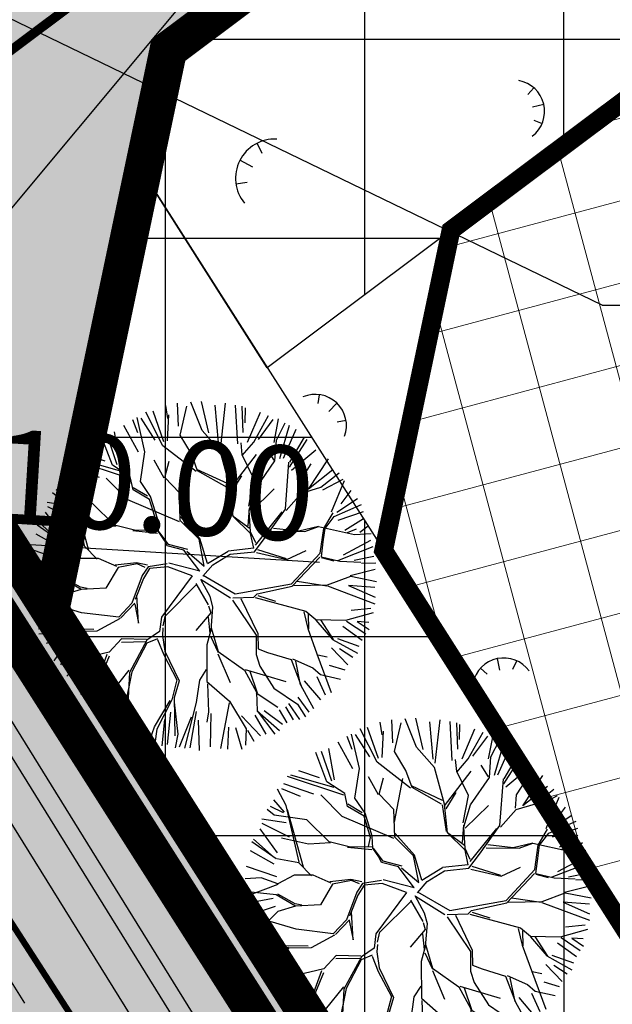
# Model space of a CAD drawing. Units: metres. Extents: x -3353224 to 1681961, y 0 to 8295391.
# Drawn here: x 546691 to 546701, y 6584852 to 6584868 of the extents above; entities that cross this region are included whole.
import ezdxf

# ---------------------------------------------------------------- set-up
doc = ezdxf.new("R2010")
doc.units = ezdxf.units.M
doc.linetypes.add('6113-lõplik (must)$0$ASFBET', pattern=[2, 1, -1])
doc.linetypes.add('CENTERX2', pattern=[4, 2.5, -0.5, 0.5, -0.5])
for name, color, linetype in [('6113-lõplik (must)$0$DTRASS', 7, 'Continuous'), ('6113-lõplik (must)$0$Gtrass', 7, 'Continuous'), ('6113-lõplik (must)$0$HALJASTUS', 7, 'Continuous'), ('6113-lõplik (must)$0$KTRASS', 7, 'Continuous'), ('6113-lõplik (must)$0$PIIR', 7, 'Continuous'), ('6113-lõplik (must)$0$POLLU_DREEN', 7, 'Continuous'), ('6113-lõplik (must)$0$teed', 7, 'Continuous'), ('6113-lõplik (must)$0$VTRASS', 7, 'Continuous'), ('K- pumpla', 164, 'Continuous'), ('k-as-ehk_joon', 7, 'CENTERX2'), ('k-as-kr-mod-kr', 1, 'Continuous'), ('K-haljas', 71, 'Continuous'), ('K-kinnistu', 36, 'Continuous'), ('K-kinnistu-abi', 36, 'Continuous'), ('K-puud', 94, 'Continuous'), ('k-tänavakaitse', 133, 'Continuous'), ('Liiklus_var.1$0$K-asf-SÕIDUTEE', 254, 'Continuous'), ('Liiklus_var.1$0$K-DIM', 7, 'Continuous'), ('Liiklus_var.1$0$K-muru', 71, 'Continuous'), ('Liiklus_var.1$0$K-P', 251, 'Continuous'), ('Liiklus_var.1$0$K-tee-äärek', 251, 'Continuous'), ('VK$0$k-vktekst', 164, 'Continuous')]:
    doc.layers.add(name, color=color, linetype=linetype)
doc.layers.add('K-eh k ala', color=163, linetype='Continuous', lineweight=9)
doc.styles.add('6113-lõplik (must)$0$ROMANC', font='ROMANC.shx', dxfattribs={"height": 0.8})
doc.styles.add('Liiklus_var.1$0$SWISL', font='swissl.ttf')
doc.linetypes.add('6113-lõplik (must)$0$DRENAAZ', pattern='A,2.5,-1.5,["D",6113-lõplik (must)$0$ROMANC,S=1.6,R=0,X=-0.8,Y=-0.8],-1.5,7.5', length=13)
doc.linetypes.add('6113-lõplik (must)$0$GAASITRASSHORE', pattern='A,2.5,-1.5,["G",6113-lõplik (must)$0$ROMANC,S=1.6,R=0,X=-0.8,Y=-0.8],-1.5,10,-3,10,-3,7.5', length=39)
doc.linetypes.add('6113-lõplik (must)$0$KANALHORE', pattern='A,2.5,-1.5,["K",6113-lõplik (must)$0$ROMANC,S=1.6,R=0,X=-0.8,Y=-0.8],-1.5,10,-3,10,-3,7.5', length=39)
doc.linetypes.add('6113-lõplik (must)$0$VEETRASSHORE', pattern='A,2.5,-1.5,["V",6113-lõplik (must)$0$ROMANC,S=1.6,R=0,X=-0.8,Y=-0.8],-1.5,10,-3,10,-3,7.5', length=39)
doc.dimstyles.new('Liiklus_var.1$0$1-500', dxfattribs={"dimscale": 0, "dimtxt": 1.5, "dimasz": 1.25, "dimexe": 0.5, "dimexo": 0, "dimgap": 0.3, "dimtad": 1, "dimtoh": 1, "dimrnd": 0.05, "dimzin": 0, "dimdsep": 46, "dimtxsty": 'Liiklus_var.1$0$SWISL', "dimblk1": 'Liiklus_var.1$0$_OBLIQUE', "dimblk2": 'Liiklus_var.1$0$_OBLIQUE', "dimsah": 1, "dimcen": 0.09, "dimclrd": 256, "dimclre": 256, "dimclrt": 256, "dimadec": 0, "dimazin": 0, "dimtfac": 1, "dimtix": 1, "dimtmove": 0, "dimatfit": 3, "dimldrblk": 'Liiklus_var.1$0$_OBLIQUE', "dimfxl": 1, "dimtolj": 1, "dimtzin": 0, "dimarcsym": 0})
pattern_1 = [(90, (0, 0), (-3.175, 6.661338147750939e-16), []), (180, (0, 0), (-6.661338147750939e-16, -3.175), [])]

# ---------------------------------------------------------------- blocks, each defined once
blk = doc.blocks.new('A$C1D3A1DCB')
for p, q in [((3.816751822759556, 9.231162262086002), (3.761009580043492, 9.590507853292763)), ((4.11037851352387, 9.012986755438988), (4.085405234591462, 9.652319166353323)), ((4.770206764412364, 8.89012836181928), (4.454994887386874, 9.68431039494277)), ((4.953390433330355, 8.8271263551282), (4.75118896626725, 9.699964790539127)), ((5.226974225707636, 8.561507661934343), (5.136043255176446, 9.59626370753557)), ((5.413597795328542, 9.650667120868832), (5.280380083445266, 8.452010113830113)), ((5.762401656580892, 8.52034994931438), (5.699807499458643, 9.602339616022164)), ((3.674996749731349, 8.471552842807796), (3.205387524220782, 9.4037568774624)), ((3.708927565090676, 8.579374543614676), (3.406594571684764, 9.435204058148429)), ((3.810984475011082, 8.60602237106491), (3.846400494507179, 9.33395219808574)), ((4.156881654000586, 8.76783321860745), (4.343904889097075, 9.566232060989819)), ((5.914332307690643, 8.840462550328368), (5.887291771227638, 9.573193343541163)), ((5.966936721079378, 9.524801988076206), (5.955515697162127, 9.10902699228393)), ((6.035590459052059, 8.570997397898225), (6.393377314176746, 9.400790152244554)), ((2.834732961053874, 9.202787655647057), (2.973350249180157, 8.837071551639326)), ((3.182199065813734, 8.300503350658005), (2.964445072091053, 9.25561668955055)), ((3.467662702033181, 8.622626226254226), (3.07295622027641, 9.240967777778849)), ((6.206310291875639, 8.56802677627826), (6.618402366640112, 9.30806337973587)), ((6.335416909999594, 8.646773752268757), (6.746307663672269, 9.203189938017545)), ((6.771280942604676, 8.56385752710321), (6.895560972667454, 9.216422922003574)), ((6.83698903018967, 8.624812118599607), (7.079888612036143, 9.106432118683301)), ((6.931706277406533, 8.111760428989896), (7.201068704458407, 9.044703360033168)), ((2.409885224863842, 7.942994063477556), (2.130413957838186, 8.774830894223555)), ((2.48734382093312, 7.986451747645617), (2.331808047383447, 8.855703042989433)), ((2.999892127714475, 8.290465019505348), (2.592520649000107, 9.033309716600115)), ((4.47170170822028, 8.24244216001091), (4.156881654000586, 8.76783321860745)), ((5.270250713966334, 8.330110120009522), (4.770206764412364, 8.89012836181928)), ((7.031649007646251, 8.126313270410435), (7.3877366978287, 8.934001309460996)), ((2.277909839830272, 7.931623729957153), (1.966113898909612, 8.747835525591483)), ((5.886945382868475, 8.21698453221262), (5.851253813669359, 8.554258126937043)), ((5.885376479311731, 8.196574408635627), (6.206310291875639, 8.56802677627826)), ((6.792521829967086, 8.046331020946411), (6.83698903018967, 8.624812118599607)), ((7.194271070112109, 7.869974192047266), (7.690401123191918, 8.644367264409539)), ((7.205387870167783, 8.01459446646055), (7.61384882788127, 8.710570578282898)), ((2.074152718605205, 8.042919209566776), (1.500931271371769, 8.235217627847646)), ((3.057172282289002, 7.475600496747461), (3.182199065813734, 8.300503350658005)), ((4.600813286557127, 7.753064718984604), (3.674996749731349, 8.471552842807796)), ((4.643311457457685, 7.771536344807316), (4.47170170822028, 8.24244216001091)), ((5.546665778336887, 7.3082795577144), (5.270250713966334, 8.330110120009522)), ((5.543055828665274, 7.263982662845137), (6.28413221604103, 8.228722357503159)), ((6.211109313204702, 7.545952466410654), (5.886945382868475, 8.21698453221262)), ((6.772985577884924, 8.06554502194291), (6.568681638239127, 8.394041249455427)), ((7.250635930338149, 7.793244209307204), (7.93112836048897, 8.353642333522089)), ((2.75088958921242, 7.561943967560239), (1.183713671539181, 8.07853323553934)), ((2.474623383817971, 7.771579824246203), (1.271019900120791, 8.114091239130119)), ((3.710921057923542, 7.571477997053421), (3.436477878201913, 8.072026917027188)), ((3.732908450929813, 7.590318573998275), (3.850853105265401, 8.040174353021484)), ((4.152429109883201, 6.808095235345775), (4.391802636240755, 8.020330575766081)), ((6.273046097191923, 7.291473335620083), (6.792521829967086, 8.046331020946411)), ((7.083892910756163, 6.711112188586981), (7.184215252721856, 8.016221982075194)), ((7.547442752205029, 7.569617486180789), (7.805278697809058, 7.96848152404533)), ((7.726388134155513, 7.265025852045198), (8.28009399178518, 8.104464450264004)), ((1.143223125424811, 7.268870587891683), (0.9063868290552364, 7.724259571936159)), ((1.544801558483414, 7.520314864091233), (1.019944969717358, 7.731130857599794)), ((1.918310683404002, 7.590427313055386), (1.080394518654543, 7.874719689385529)), ((2.774538174220538, 7.602395263592143), (2.277909839830272, 7.931623729957153)), ((5.491766174493819, 7.414055685096287), (4.626030775123695, 7.81392613861675)), ((5.463410878815353, 7.312374018333344), (4.643311457457685, 7.771536344807316)), ((8.404992603259075, 7.800863181484431), (7.726388134155513, 7.265025852045198)), ((8.071347150659903, 7.320003735808314), (8.581352584830029, 7.720772781486914)), ((1.094040031296572, 7.088022509724624), (0.8015592307383486, 7.429211555737368)), ((2.704745366942689, 6.961646215163739), (2.105169908265339, 7.570518276181758)), ((2.850698906385901, 7.241480125753185), (2.774538174220538, 7.602395263592143)), ((3.337983364671231, 7.057892666592693), (3.057172282289002, 7.475600496747461)), ((4.13863264523377, 7.163008811505904), (3.732908450929813, 7.590318573998275)), ((5.863989641229296, 7.63543503048777), (5.578725992504474, 7.177910153490359)), ((6.069354240176494, 6.786343047132505), (6.211109313204702, 7.545952466410654)), ((7.51870175693864, 7.195721166957981), (7.547442752205029, 7.569617486180789)), ((8.678576395638174, 7.535244488313822), (8.114450217071067, 7.235195950238904)), ((8.369720743145194, 6.630012860116949), (8.731207408403748, 7.499911806973273)), ((0.8098076296539602, 7.002238980298614), (0.6131863741111374, 7.163483481519563)), ((1.067591178925113, 7.065349683417821), (0.7129616644854195, 7.24084518232587)), ((1.50211027632713, 5.697856002585297), (1.143223125424811, 7.268870587891683)), ((1.176123298092875, 7.162480281209014), (1.616316590848669, 5.564685059524663)), ((3.30999588493512, 6.976713449655904), (2.850698906385901, 7.241480125753185)), ((3.255108319260785, 7.064263179393663), (2.855497905501352, 7.30391109199428)), ((4.162627663028047, 6.390658366649006), (4.13863264523377, 7.163008811505904)), ((5.482168176262917, 7.289193752614153), (5.592176046581244, 6.551293042110331)), ((5.630609642775426, 6.507037677370477), (5.546665778336887, 7.3082795577144)), ((6.080645646842981, 6.681785709468897), (6.273046097191923, 7.291473335620083)), ((6.119737184159021, 6.63620279306474), (6.772229455965771, 7.274390661286361)), ((7.101811830624456, 6.667156787774275), (7.536891818273716, 7.15529308993689)), ((7.536891818273716, 7.15529308993689), (8.071347150659903, 7.320003735808314)), ((8.899262483272423, 7.224280142506302), (8.626091078499599, 6.852454393208177)), ((1.145255968797414, 6.790085146351487), (0.4662391120858729, 6.891692259357797)), ((1.716634130063994, 6.869732373246052), (0.8098076296539602, 7.002238980298614)), ((2.337829165803328, 6.259198439323541), (1.716634130063994, 6.869732373246052)), ((4.137777990407471, 6.350299396889454), (2.704745366942689, 6.961646215163739)), ((3.493627213003833, 6.379283829065628), (3.30999588493512, 6.976713449655904)), ((3.538803086642361, 6.41687265670538), (3.337983364671231, 7.057892666592693)), ((9.086296733402378, 6.993614059664992), (8.517929065266458, 6.618620250814502)), ((0.9078174811575082, 5.951041346508418), (0.4210994453383137, 6.62586756465862)), ((1.235774551722443, 6.392773543218993), (0.4815489942754994, 6.769456396444355)), ((6.048335218028456, 6.245706118858095), (6.084973730510455, 6.722342534259269)), ((6.119242067616142, 6.075630606769664), (6.080645646842981, 6.681785709468897)), ((6.257980091132367, 5.710149357819489), (6.99622381538984, 6.632695228047055)), ((6.522618156549015, 5.920437720457983), (7.083892910756163, 6.711112188586981)), ((8.1496206275325, 6.167929287006075), (8.410710270714048, 6.609121210068679)), ((8.444921261660966, 6.500046465832554), (9.202215638033636, 6.839228691562937)), ((9.246735143427827, 6.634275322694862), (8.541475628147737, 6.394487388159973)), ((0.2367644631859775, 6.337374368707231), (0.7253637029003812, 5.90369409341389)), ((1.770185531149423, 6.198971268879802), (1.010627351613493, 6.361218970412153)), ((3.433686526097972, 6.133899652851596), (3.493627213003833, 6.379283829065628)), ((3.554168454837054, 6.082369204123154), (3.538803086642361, 6.41687265670538)), ((4.685695978969079, 5.870997908273239), (4.162627663028047, 6.390658366649006)), ((4.707683371975349, 5.889838485218093), (4.17056446925892, 6.493909580067339)), ((6.115988370038508, 6.033302721571602), (5.630609642775426, 6.507037677370477)), ((6.104423871315248, 6.158064062847984), (5.631076305977331, 6.507241375396461)), ((8.188437092851814, 6.164945508379105), (8.444921261660966, 6.500046465832554)), ((9.25373625724194, 6.436089792774681), (8.739488785504818, 6.109971805596899)), ((0.8627584980407619, 5.789271401025815), (0.1895595816130253, 6.257672372130287)), ((2.377097241145407, 6.235649222482209), (1.770185531149423, 6.198971268879802)), ((2.930436166894424, 6.109784089666277), (2.337829165803328, 6.259198439323541)), ((2.847561121484091, 6.116154602467248), (3.530612158272106, 6.043118503578057)), ((3.557398550395646, 6.124390046787198), (2.930436166894424, 6.109784089666277)), ((3.724003318267819, 5.839853159692154), (3.554168454837054, 6.082369204123154)), ((3.839778536346216, 5.727092340208571), (3.574586944286466, 6.080799657491013)), ((6.206405168439574, 5.623712388651995), (6.115988370038508, 6.033302721571602)), ((6.262860637499557, 5.773641185628264), (6.119242067616142, 6.075630606769664)), ((6.70256968271201, 6.091109683986133), (7.621401548834683, 6.084347087739218)), ((7.455549378839919, 6.097095960053991), (6.751422312758905, 6.172510423153085)), ((8.00466600298887, 6.221649781506642), (7.455549378839919, 6.097095960053991)), ((7.621401548834683, 6.084347087739218), (8.00466600298887, 6.221649781506642)), ((8.00466600298887, 6.221649781506642), (9.009834840335884, 5.998908757590812)), ((8.05467394847517, 5.486883507598463), (8.1496206275325, 6.167929287006075)), ((8.138794621604575, 5.796204028539364), (8.188437092851814, 6.164945508379105)), ((8.808419902610922, 6.056969293729821), (9.064923724082746, 6.16143794336142)), ((9.009834840335884, 5.998908757590812), (9.473455431377715, 6.027137747058077)), ((9.386186712896574, 6.230731703144897), (9.152679887834552, 6.053504343698989)), ((0.8122361988019975, 5.639682202325218), (0.153798117513702, 6.009001978499441)), ((1.500541372770272, 5.677445879008303), (0.8831769874901738, 5.787701854393617)), ((3.7957114618888, 5.688210590808808), (3.724003318267819, 5.839853159692154)), ((4.828209124462433, 5.125537409040817), (4.685695978969079, 5.870997908273239)), ((4.916256345783609, 5.197462659546716), (4.707683371975349, 5.889838485218093)), ((6.222436976055064, 5.524828713845977), (6.522618156549015, 5.920437720457983)), ((8.08915608088887, 5.381336087154011), (8.138794621604575, 5.796204028539364)), ((9.454411697529395, 5.832663192154087), (8.687003468367948, 5.427181710514503)), ((0.8817810163939157, 5.290924077756074), (0.04650973688478643, 5.577483736695626)), ((1.848608010230691, 5.317368048948993), (1.500541372770272, 5.677445879008303)), ((4.266175342229189, 5.568715970817095), (3.7957114618888, 5.688210590808808)), ((4.371130069090782, 5.582386630471035), (3.839778536346216, 5.727092340208571)), ((4.707119118848709, 4.985358222960372), (4.266175342229189, 5.568715970817095)), ((4.347481484080959, 5.541935334415939), (4.828209124462433, 5.125537409040817)), ((4.916256345783609, 5.197462659546716), (5.489666613838835, 5.543023768069645)), ((6.206405168439574, 5.623712388651995), (5.489666613838835, 5.543023768069645)), ((5.549538344808298, 5.45236787127925), (6.222436976055064, 5.524828713845977)), ((6.280799210030636, 5.499053476993709), (7.121742726182447, 5.310225267979263)), ((6.308479222631604, 5.582081731775247), (7.102196957526189, 5.333016726204505)), ((7.121742726182447, 5.310225267979263), (7.662705453725607, 5.55959168427006)), ((7.257792918247105, 4.632712012023603), (8.05467394847517, 5.486883507598463)), ((8.539486809614004, 5.282852673630146), (9.527502985100568, 5.668166560590578)), ((0.4462138347316795, 5.258507366523816), (0.005420031502467282, 5.229590837192063)), ((0.9134476195135903, 5.096991903868059), (0.4462138347316795, 5.258507366523816)), ((1.369006236035148, 5.333703781795577), (0.9134476195135903, 5.096991903868059)), ((1.891013892686374, 5.334639079261706), (1.369006236035148, 5.333703781795577)), ((2.39557903330558, 5.10866182629178), (1.891013892686374, 5.334639079261706)), ((2.944833186456094, 5.212571712304054), (2.356678773909607, 5.152713493005706)), ((3.252684783089421, 5.146638365068327), (2.944833186456094, 5.212571712304054)), ((4.707119118848709, 4.985358222960372), (3.841947994817019, 5.205203662606721)), ((5.068839772027104, 5.155791022969652), (5.549538344808298, 5.45236787127925)), ((7.274084989325729, 4.567592668600184), (8.044628557159285, 5.375531270623867)), ((8.080377488625345, 5.360490195035027), (8.431996873596631, 5.269826309115842)), ((8.08915608088887, 5.381336087154011), (8.597849043591395, 5.257077436801069)), ((8.597849043591395, 5.257077436801069), (9.18172287214702, 5.233484699985581)), ((9.541154358367976, 5.386229999423051), (8.994399161206161, 5.280022943319693)), ((9.594588912336008, 5.201748145500687), (9.199912933480277, 5.193056622941299)), ((0.9118787159549129, 5.076581780267816), (0.009250681975117914, 4.729312878677206)), ((2.434847108647659, 5.085112609450448), (2.097947395190431, 4.505957219483435)), ((2.964791571516344, 5.189299120312569), (2.434847108647659, 5.085112609450448)), ((3.186630315625735, 5.088916038723767), (2.964791571516344, 5.189299120312569)), ((3.271166553037915, 5.10415624500979), (3.106638955201333, 4.865603858968882)), ((3.308773436378146, 5.058996309081408), (3.141108031427962, 4.779623675886455)), ((3.798341024748765, 5.188024958566302), (3.271166553037915, 5.10415624500979)), ((3.812391611524163, 5.103614322092824), (3.308773436378146, 5.058996309081408)), ((4.494087941585008, 4.848492774367799), (3.812391611524163, 5.103614322092824)), ((4.792809834559989, 4.843481523718253), (5.068839772027104, 5.155791022969652)), ((8.883439681905884, 4.862566959729463), (9.581845263492482, 5.035963928499939)), ((0.8691264229283888, 4.787607214758452), (-9.056849421540392e-07, 4.876154481391779)), ((0.7858377997517891, 4.6855923039613), (0.04146443515253395, 4.547634688665653)), ((1.40816063978582, 4.475649778705247), (0.8691264229283888, 4.787607214758452)), ((1.392541149451858, 4.539650291578482), (0.9116245938290604, 4.806078840581165)), ((3.106638955201333, 4.865603858968882), (2.817891088801844, 4.095555199596674)), ((3.141108031427962, 4.779623675886455), (2.908795228888039, 4.193636495724036)), ((4.494087941585008, 4.848492774367799), (3.640092873976641, 3.700875957567234)), ((4.722439971168001, 4.764538942672004), (4.980557670340204, 4.284374165536349)), ((4.742566962565888, 4.752471280214763), (5.559413422977741, 4.241684141535359)), ((4.796410050181521, 4.867228521721358), (5.692410309346656, 4.355646632252501)), ((7.408708724484427, 4.702719101927983), (8.2333601695575, 4.579010236336956)), ((8.256159635791278, 4.598546663309719), (8.899456680979938, 4.840046754130583)), ((8.899456680979938, 4.840046754130583), (9.619875818141395, 4.69951294763132)), ((0.8427176203960016, 4.461337324938199), (0.06434355923283874, 4.202463704186869)), ((1.40816063978582, 4.475649778705247), (0.9169318594134666, 4.325010410133359)), ((1.577048537720202, 4.503729000257351), (1.392541149451858, 4.539650291578482)), ((2.097947395190431, 4.505957219483435), (1.40816063978582, 4.475649778705247)), ((4.607706620566546, 4.605790408636096), (3.749264084955598, 3.745211504997542)), ((4.596868433785858, 4.637424688887847), (4.940677530954758, 4.042888224863191)), ((5.692410309346656, 4.355646632252501), (7.257792918247105, 4.632712012023603)), ((6.299083604137877, 4.351590322433083), (7.274084989325729, 4.567592668600184)), ((7.318057073007253, 4.58550157998161), (8.256159635791278, 4.598546663309719)), ((8.254532787003427, 4.577382720722312), (9.57215492034129, 4.078703964779947)), ((8.841971113829572, 4.582680006816759), (9.577867791197036, 4.256817914786495)), ((9.573885675297674, 4.526418546446394), (8.841971113829572, 4.582680006816759)), ((0.3806194938707677, 4.1379828094299), (0.05837089988926891, 4.016623257919264)), ((0.9169318594134666, 4.325010410133359), (0.1921891888983964, 3.588476187647188)), ((1.421242877916598, 3.828530217452681), (0.3806194938707677, 4.1379828094299)), ((3.00475251242915, 3.540146421670443), (2.959137917574594, 4.314158739455024)), ((4.980557670340204, 4.284374165536349), (5.061517401621131, 3.985889993938486)), ((5.618050728950038, 4.173309766905902), (6.271493993781064, 3.207653451704005)), ((5.622931275315409, 4.236801594691485), (6.206530031876241, 4.255807995676378)), ((5.848772528075415, 4.219441428135042), (6.317092926250325, 3.246726305672837)), ((6.206530031876241, 4.255807995676378), (6.299083604137877, 4.351590322433083)), ((6.248875266768096, 4.252552964447148), (7.657149051594615, 3.871091730450303)), ((6.31700252400617, 4.30763492162032), (6.805069082724458, 4.145931972873313)), ((0.3889370953078242, 3.957629868854212), (0.05888586989249234, 3.810059098602437)), ((2.817891088801844, 4.095555199596674), (2.454551393793849, 3.706831801640419)), ((2.900766134212176, 4.089184686795704), (2.514237958585227, 3.68171303816689)), ((2.899197230655318, 4.068774563218653), (3.00475251242915, 3.540146421670443)), ((4.949535100859521, 4.021166307353894), (5.007944617375983, 3.823346907543396)), ((5.061517401621131, 3.985889993938486), (5.012143083792694, 3.343571398877884)), ((7.595533120041409, 3.854539082104452), (7.705235423633667, 3.388392959553755)), ((7.657149051594615, 3.871091730450303), (7.934039579843557, 3.640465662248857)), ((8.766554127394784, 3.619049185872996), (9.532002400361648, 3.833418816766084)), ((9.45526952837838, 3.947535535896066), (8.912290253312676, 3.890450069367148)), ((2.454551393793849, 3.706831801640419), (1.421242877916598, 3.828530217452681)), ((2.492250565578956, 3.662872461222037), (1.839816571385199, 3.316902144782318)), ((3.640092873976641, 3.700875957567234), (3.588552412476474, 3.307443211371663)), ((3.6859865311053, 3.466717365937086), (3.75083650757324, 3.756230207302849)), ((5.007944617375983, 3.823346907543396), (4.594630049627312, 3.33460371572869)), ((4.935982351627331, 3.704486536716843), (4.985356691669267, 3.262299855668743)), ((7.714430650243912, 3.785080737001863), (7.724781192291744, 3.365601501351648)), ((7.93268387252067, 3.622829043429874), (8.392009435970635, 3.087229775436811)), ((7.934039579843557, 3.640465662248857), (8.766554127394784, 3.619049185872996)), ((8.05754651494658, 3.630971821163314), (8.413182053416563, 3.085602259822167)), ((8.78609989605286, 3.596257727670945), (9.31978503988978, 3.242995325048582)), ((9.083854558309781, 3.583261660496362), (9.410147259328937, 3.360532540482666)), ((9.400690056389408, 3.55890686724922), (9.083854558309781, 3.583261660496362)), ((0.2183536429499782, 3.378742341297141), (1.075091576787827, 3.396216430201093)), ((1.214423091431058, 3.322706311262607), (0.2276052306099245, 3.231900738582567)), ((1.2128541878742, 3.302296187685556), (0.6502636966770297, 2.490497647084112)), ((1.760079333090289, 3.364092904760582), (1.114359652129906, 3.372667213359762)), ((1.839816571385199, 3.316902144782318), (1.2128541878742, 3.302296187685556)), ((3.588552412476474, 3.307443211371663), (3.23624132116538, 3.064864349785239)), ((3.68137712620296, 3.406752861896734), (3.665379779781915, 3.198640759697867)), ((5.012143083792694, 3.343571398877884), (4.897428525015698, 2.935736462518776)), ((5.016942082908145, 3.406002365118979), (5.216192901310819, 2.744572231655525)), ((7.705235423633667, 3.388392959553755), (7.963165702011679, 2.680221919901953)), ((9.216511207769372, 3.059181349655432), (8.682576748046927, 3.441165998804593)), ((0.9380100388133314, 3.129774976597503), (0.4343334091834095, 2.973315270308319)), ((0.9361220777643666, 3.105214181798658), (0.6177936085456395, 2.788742038515693)), ((1.278838300138887, 3.128281806503537), (0.8309278519874397, 2.379534513559349)), ((2.532119195833275, 3.097024443178611), (2.190766893831437, 2.72714162216721)), ((2.52565900471609, 3.012982757850523), (3.194659454727002, 3.024357295411562)), ((3.219876943291752, 3.08521871502046), (2.532119195833275, 3.097024443178611)), ((3.23624132116538, 3.064864349785239), (2.751793934263674, 2.165387429982502)), ((3.534009742200851, 3.105842211568188), (3.23000506747519, 2.983735903157481)), ((3.532382893411182, 3.084678268957532), (3.70505683588317, 2.652721413618053)), ((3.665379779781915, 3.198640759697867), (3.734363697272101, 2.756913610987112)), ((4.999407278446483, 3.177889219218514), (5.214531709309085, 2.722961512568475)), ((6.271493993781064, 3.207653451704005), (6.272354584562891, 2.664717884251161)), ((6.317092926250325, 3.246726305672837), (6.327443468299975, 2.827247070045871)), ((8.392009435970635, 3.087229775436811), (9.089919901014468, 2.70005455791221)), ((8.533718428961606, 3.111666873087302), (9.129612806458795, 2.892919691539703)), ((3.23000506747519, 2.983735903157481), (2.816938635389192, 2.181668825726035)), ((3.734363697272101, 2.756913610987112), (4.13236805382644, 1.931530249025968)), ((4.897428525015698, 2.935736462518776), (4.902227546344761, 1.91366215265117)), ((5.216192901310819, 2.744572231655525), (5.94861827815248, 2.229349451717326)), ((6.327443468299975, 2.827247070045871), (6.589393702261532, 2.725503425632439)), ((8.365585509485527, 2.852825941229071), (8.82074154017971, 2.378073221490126)), ((8.5866335314048, 2.835834225009876), (8.957892761002995, 2.587413249586007)), ((1.362373166949737, 2.607977432600194), (0.9456123363287361, 2.296601083712517)), ((1.447775170125965, 2.554793544843278), (1.013949824469591, 2.066419304128374)), ((1.57152529450218, 2.468370539279647), (1.166866552051033, 1.960887146258983)), ((2.190766893831437, 2.72714162216721), (1.447775170125965, 2.554793544843278)), ((2.124712426367751, 2.669419295822593), (1.832734464409668, 1.857349793786341)), ((2.182737799157394, 2.62268981326207), (1.850015146743658, 1.814959999976963)), ((3.70505683588317, 2.652721413618053), (4.070477050278441, 1.957576738480498)), ((5.211393902195482, 2.68214126541443), (5.546378323748399, 1.884677720474997)), ((6.272354584562891, 2.664717884251161), (6.372001070766601, 2.344819551751584)), ((6.589393702261532, 2.725503425632439), (7.24141444071995, 2.526360338191523)), ((7.24141444071995, 2.526360338191523), (7.51916162921907, 1.798925164082846)), ((7.285386524399541, 2.5442692495497), (7.851907299211121, 2.294927791716361)), ((7.365467589282616, 2.477794683074023), (7.499615860561107, 1.821716622284896)), ((7.963165702011679, 2.680221919901953), (8.359834003905917, 1.606569631299976)), ((7.982711470669642, 2.657430461699846), (8.247915402208832, 2.598014702484534)), ((2.737023690391311, 2.226229414464001), (2.229574886997966, 1.597384083857833)), ((4.886862178140291, 2.248165605257498), (4.697209380183835, 1.949952395117634)), ((5.94861827815248, 2.229349451717326), (6.277488919147572, 1.619547756647307)), ((5.970605671158751, 2.248190028662179), (7.092535197048392, 1.911956800331041)), ((6.092380975966989, 2.197767849170532), (6.296338505040126, 1.597568086438116)), ((6.372001070766601, 2.344819551751584), (6.764830156296284, 1.729175807603951)), ((7.851907299211121, 2.294927791716361), (8.065004903125896, 2.111783408135977)), ((8.303642989409127, 2.368410172913229), (8.735731099918098, 2.236372358173242)), ((1.833970116697628, 2.057843156865601), (1.323309770951823, 1.778390679782376)), ((2.816938635389192, 2.181668825726035), (2.611814188859512, 1.175564674752252)), ((2.751793934263674, 2.165387429982502), (2.691624112277509, 1.105562784508152)), ((4.070477050278441, 1.957576738480498), (3.925302381186725, 1.408125908885609)), ((4.13236805382644, 1.931530249025968), (3.989900868854306, 1.463479118684347)), ((4.697209380183835, 1.949952395117634), (4.607365899399042, 1.331275343147524)), ((7.610485562310714, 1.932515194244388), (8.05922078566482, 1.40637360227521)), ((7.963020921898305, 2.05118112177189), (8.193353008575173, 1.544298528654508)), ((8.065004903125896, 2.111783408135977), (8.619571870294408, 1.983998473974736)), ((1.850015146743658, 1.814959999976963), (1.391686539050852, 1.557930324721497)), ((4.902227546344761, 1.91366215265117), (5.528221581212961, 1.365559184992037)), ((4.917847036678722, 1.849661639777935), (4.942950853640696, 1.076018273138743)), ((6.764830156296284, 1.729175807603951), (7.419314751131765, 1.285019864688309)), ((7.507053363624777, 1.825230741303756), (7.868018631069049, 1.165372508577036)), ((2.229574886997966, 1.597384083857833), (1.658447034657684, 1.224633131040207)), ((2.277798381103139, 1.435725668403393), (2.019748062403437, 0.9392079767128507)), ((3.448171883305122, 0.6500131923532422), (3.881330297507134, 1.390216997527432)), ((3.925302381186725, 1.408125908885609), (3.507080330740564, 0.585166141469017)), ((3.989900868854306, 1.463479118684347), (4.014692658114996, 0.4006717344967115)), ((6.275920015590714, 1.599137633070313), (6.871042885725274, 1.199538141031098)), ((6.277488919147572, 1.619547756647307), (6.300169155512776, 1.097290127923316)), ((7.427437750554759, 1.47964398356828), (7.738815559294039, 1.062884584736707)), ((2.611814188859512, 1.175564674752252), (2.067597763740537, 0.883870373286527)), ((2.691624112277509, 1.105562784508152), (2.86323707208237, 0.3827378647042678)), ((4.10046376322839, 0.4543974286807497), (4.001583535032523, 1.338395271243826)), ((4.607365899399042, 1.331275343147524), (4.280410616960694, 0.06418014479714884)), ((5.524991485654368, 1.323538342327993), (5.280911248624534, 0.05007263115339811)), ((5.528221581212961, 1.365559184992037), (5.990055834177156, 0.5994062811422509)), ((6.300169155512776, 1.097290127923316), (6.79201989615899, 0.4544296099466578)), ((6.300169155512776, 1.097290127923316), (6.924962102754876, 0.5492794865141946)), ((6.492447332308984, 1.111750279161868), (7.001632104602209, 0.729197519001616)), ((6.91111352167718, 1.126509122134109), (7.128212483320112, 0.7688792662320907)), ((7.088135516003035, 1.211725318848664), (7.30504568154106, 0.8516393834667042)), ((7.169370034168423, 1.304304592591166), (7.478859881858739, 0.862984398960748)), ((7.419314751131765, 1.285019864688309), (7.640841323648829, 0.9344637484925897)), ((2.591064150889565, 1.043527064347415), (2.170527398172453, 0.6830291258852981)), ((2.630746128298711, 0.9169471534853528), (2.591476538497659, 0.4060826219018736)), ((2.830441052899914, 0.9757145869322699), (3.096679194889816, 0.2931304933783281)), ((3.728049842393602, 0.8573045545540481), (3.647416507941102, 0.1297369178458894)), ((3.889761954531423, 1.06475661420518), (3.798368981878525, 0.1650746171276296)), ((4.469404209091408, 0.923847068132261), (4.133722156154022, 0.09235514216442198)), ((4.602779507806986, 1.084065506654611), (4.428452852046235, 0.06969952053884754)), ((4.657771367404052, 0.835249732855857), (4.692390645380897, -9.253451480617514e-07)), ((4.942950853640696, 1.076018273138743), (4.899089761444657, 0.7883366293884819)), ((5.015970610136719, 1.027598044756644), (4.993916261270783, 0.09788014432115233)), ((5.868233539089488, 0.9620855388895961), (6.388952271474409, 0.4081753262182701)), ((6.237966741913965, 0.9830763982793087), (6.54009354151674, 0.4459691049798948)), ((3.3173677118466, 0.2875105223697574), (3.448171883305122, 0.6500131923532422)), ((3.507080330740564, 0.585166141469017), (3.455539869240283, 0.1917333952733884)), ((5.500594491117226, 0.646933253064276), (5.478333948448153, 0.03593757386317975)), ((5.697081621700477, 0.6318295053148404), (5.870740081547865, 0.03047966998525453)), ((5.990055834177156, 0.5994062811422509), (5.975497003146302, 0.14281103819593)), ((6.032434795987569, 0.5591100303506664), (6.206455190108386, 0.2517328246103148)), ((4.028021825745554, 0.06611952184499614), (4.10046376322839, 0.4543974286807497))]:
    blk.add_line(p, q)
blk = doc.blocks.new('6113-lõplik (must)$0$46')
for p, q in [((0.04335485213937318, 0.3628356129668191), (0.04335485213937318, 0.829203334733819)), ((-0.4799812127773464, 0.2995136310558735), (-0.6913767142616507, 0.5904745773654838)), ((0.5636925403750581, 0.2953867195973885), (0.778086418542216, 0.5904745773654838))]:
    blk.add_line(p, q)
blk.add_arc((0.04335485213937318, -0.4207966670287817), 1.25, 24.30811542653547, 156.7600744817894)
blk = doc.blocks.new('6113-lõplik (must)')
at = {"layer": '6113-lõplik (must)$0$DTRASS', "linetype": '6113-lõplik (must)$0$DRENAAZ', "ltscale": 0.5, "flags": 128}
blk.add_lwpolyline([(546679.025, 6584874.672), (546700.29, 6584840.398)], dxfattribs=at)
at = {"layer": '6113-lõplik (must)$0$Gtrass', "linetype": '6113-lõplik (must)$0$GAASITRASSHORE', "ltscale": 0.5, "const_width": 0.1, "flags": 128}
blk.add_lwpolyline([(546679.2305751769, 6584872.022862461), (546692.5131376126, 6584851.431179202), (546703.261, 6584834.428), (546717.4924375428, 6584810.955952713), (546732.3462301777, 6584786.457449166)], dxfattribs=at)
at = {"layer": '6113-lõplik (must)$0$KTRASS', "linetype": '6113-lõplik (must)$0$KANALHORE', "ltscale": 0.5}
blk.add_line((546679.008, 6584875.783), (546700.577, 6584840.993), dxfattribs=at)
at = {"layer": '6113-lõplik (must)$0$PIIR', "linetype": 'Continuous', "lineweight": 40}
for points in [[(546641.96, 6584936.77), (546648.59, 6584941.98), (546644.25, 6584947.94), (546750.08, 6585031.76), (546746.49, 6585036.21), (546787.67, 6585068.83), (546808.55, 6585042.11), (546834.69, 6585008.57), (546841.94, 6584999.25), (546860.33, 6584980.96), (546867.27, 6584974.06), (546895.66, 6584945.81), (546922.4, 6584919.22), (546784.08, 6584784.75), (546755.8, 6584757.92), (546702.23, 6584842.1), (546641.96, 6584936.77)], [(546619.94, 6584935.98), (546634.91, 6584947.84), (546638, 6584942.99), (546641.96, 6584936.77), (546702.23, 6584842.1), (546755.8, 6584757.92), (546741.76, 6584744.6), (546716.2, 6584784.76), (546705.69, 6584801.27), (546701.86, 6584807.29), (546697.84, 6584813.6), (546687.78, 6584829.41), (546677.57, 6584845.44), (546661.11, 6584871.3), (546619.94, 6584935.98)]]:
    blk.add_lwpolyline(points, dxfattribs=at)
at = {"layer": '6113-lõplik (must)$0$POLLU_DREEN', "linetype": '6113-lõplik (must)$0$DRENAAZ', "ltscale": 0.5}
blk.add_lwpolyline([(546670.6501797267, 6584840.018357163), (546733.0801411953, 6584914.90654437)], dxfattribs=at)
at = {"layer": '6113-lõplik (must)$0$teed', "linetype": '6113-lõplik (must)$0$ASFBET', "lineweight": -3, "ltscale": 0.5}
blk.add_lwpolyline([(546618.0440383132, 6584963.900409663), (546630.273950321, 6584944.039088055), (546648.3871427225, 6584919.226448811), (546672.4757881606, 6584881.931781958), (546688.5645879934, 6584856.746889314), (546709.2641076547, 6584823.572417888), (546732.4902275997, 6584785.49223267)], dxfattribs=at)
at = {"layer": '6113-lõplik (must)$0$teed', "linetype": '6113-lõplik (must)$0$ASFBET', "ltscale": 0.4}
for points in [[(546493.306, 6584749.276, 5.575878544262031e-06), (546501.9308904633, 6584735.788928926, 2.126137376821786e-05), (546504.193, 6584732.252, 0.0005469455190321306)], [(546508.8666762339, 6584724.962721051, -0.0003877183103086878), (546515.463, 6584714.682, -0.001126693373656913), (546521.5089124095, 6584705.196032831, 0.001328153280773914), (546526.6410000001, 6584697.151, 0.000642900285753327), (546531.4526013333, 6584689.673535785, -0.0004356978228631051), (546538.557, 6584678.643, -0.000165487068144223), (546551.2462137431, 6584658.889152177, -0.0006445354587235428), (546554.496, 6584653.812, -0.0001347450173286985), (546555.0573035015, 6584652.932056178, 6.758231633187524e-06), (546566.244, 6584635.385, 9.14646539968385e-05), (546569.528592221, 6584630.235137011, 4.285985783411102e-05), (546576.541, 6584619.247)]]:
    blk.add_lwpolyline(points, format="xyb", dxfattribs=at)
at = {"layer": '6113-lõplik (must)$0$VTRASS', "linetype": '6113-lõplik (must)$0$VEETRASSHORE', "ltscale": 0.4}
blk.add_line((546679.2625, 6584875.9418), (546700.8313, 6584841.1522), dxfattribs=at)
at = {"layer": '6113-lõplik (must)$0$HALJASTUS'}
for p, xscale, yscale, zscale, rotation in [((546699.4276885669, 6584866.353390974), 0.4, 0.4, 0.4, 283.1302356126196), ((546695.2692581387, 6584865.30991409), 0.5, 0.5, 0.5, 62.80295448109321), ((546696.2147343423, 6584861.420186756), 0.4, 0.4, 0.4, 315.9965279209927), ((546699.0658253868, 6584857.245737256), 0.4, 0.4, 0.4, 11.45268924007307)]:
    blk.add_blockref('6113-lõplik (must)$0$46', p, dxfattribs=dict(at, xscale=xscale, yscale=yscale, zscale=zscale, rotation=rotation))
blk = doc.blocks.new('VK')
at = {"layer": 'VK$0$k-vktekst'}
for q in [(546681.3221057188, 6584872.580226013), (546727.6888470819, 6584863.20823697)]:
    blk.add_line((546700.6864240535, 6584863.20823697), q, dxfattribs=at)
blk = doc.blocks.new('Liiklus_var.1$0$_OBLIQUE')
at = {"color": 0, "linetype": 'ByBlock'}
blk.add_line((-0.5, -0.5), (0.5, 0.5), dxfattribs=at)
blk = doc.blocks.new('*D920')
at = {"layer": 'DEFPOINTS', "color": 0}
for p in [(546686.9929548725, 6584859.666838556), (546696.9743734702, 6584859.05750878)]:
    blk.add_point(p, dxfattribs=at)
at = {"layer": 'Liiklus_var.1$0$K-DIM', "lineweight": -2}
blk.add_line((546696.1776895705, 6584859.106143473), (546686.9929548725, 6584859.666838556), dxfattribs=at)
at = {"layer": 'Liiklus_var.1$0$K-DIM', "lineweight": -2, "xscale": 1.25, "yscale": 1.25, "zscale": 1.25, "rotation": 176.506633561118}
blk.add_blockref('Liiklus_var.1$0$_OBLIQUE', (546686.9929548725, 6584859.666838556), dxfattribs=at)
at = {"layer": 'Liiklus_var.1$0$K-DIM', "insert": (546692.8982511952, 6584860.379210718), "char_height": 1.5, "attachment_point": 5, "rotation": 356.50663356111795, "style": 'Liiklus_var.1$0$SWISL'}
blk.add_mtext('\\A1;R10.00', dxfattribs=at)
blk = doc.blocks.new('Liiklus_var.1')
at = {"layer": 'Liiklus_var.1$0$K-asf-SÕIDUTEE'}
h = blk.add_hatch(color=256, dxfattribs=at)
edge = h.paths.add_edge_path()
edge.add_line((546674.8872349962, 6584875.049717168), (546687.7461498826, 6584854.846654763))
edge.add_arc((546699.2614562591, 6584858.721311687), 12.14970152817711, 143.4791552460429, 198.5969972691423, ccw=False)
edge.add_line((546689.4974652004, 6584865.951783719), (546762.4307155823, 6584920.555343069))
edge.add_arc((546670.4346705523, 6585043.433240799), 153.5000001685444, 306.8214098776993, 313.9397072077692)
edge.add_line((546776.9484771078, 6584932.902434845), (546796.1150846564, 6584951.372474138))
edge.add_arc((546799.9312362233, 6584948.017048409), 5.081524830312649, 115.6423496028838, 138.6758189296804, ccw=False)
edge.add_line((546797.7321951167, 6584952.598108637), (546799.0909364616, 6584953.163834339))
edge.add_arc((546797.3759728046, 6584957.324230913), 4.499999999800966, 292.402023923658, 314.2034334280013)
edge.add_line((546800.5134090844, 6584954.098321183), (546806.3439750939, 6584959.768978717))
edge.add_line((546806.3439750939, 6584959.768978717), (546796.5497626186, 6584969.83938096))
edge.add_line((546796.5497626186, 6584969.83938096), (546791.6391347463, 6584965.06990436))
edge.add_arc((546794.7743836455, 6584961.841868682), 4.499999999950047, 134.1645958902648, 184.3978623115728)
edge.add_line((546790.287633383, 6584961.496800454), (546790.6057114197, 6584957.360990194))
edge.add_arc((546785.9540225693, 6584956.478464684), 4.734665821017909, -39.50091587169533, 10.742566873574674, ccw=False)
edge.add_line((546789.6073589701, 6584953.466788475), (546772.7850709927, 6584937.222857223))
edge.add_arc((546670.443315219, 6585043.423076359), 147.4866825150956, 306.821088083929, 313.9400290047236, ccw=False)
edge.add_line((546758.8347789741, 6584925.358387927), (546688.4542600423, 6584872.643139886))
edge.add_arc((546682.9903487847, 6584882.110039154), 10.93053100207246, 225.9819060436106, 299.99180347898175, ccw=False)
edge.add_line((546675.3948812548, 6584874.249671415), (546674.8872349962, 6584875.049717168))
at = {"layer": 'Liiklus_var.1$0$K-muru'}
h = blk.add_hatch(color=256, dxfattribs=at)
edge = h.paths.add_edge_path()
edge.add_line((546688.3440337379, 6584863.872988011), (546746.0441606026, 6584773.248866222))
edge.add_line((546746.0441606026, 6584773.248866222), (546753.2240321955, 6584769.286820835))
edge.add_line((546753.2240321955, 6584769.286820835), (546766.9552492744, 6584775.020362166))
edge.add_line((546766.9552492744, 6584775.020362166), (546788.1562975892, 6584788.71276124))
edge.add_line((546788.1562975892, 6584788.71276124), (546884.8916646228, 6584882.553979051))
edge.add_line((546884.8916646228, 6584882.553979051), (546895.5459629705, 6584872.615402311))
edge.add_line((546895.5459629705, 6584872.615402311), (546894.5298725038, 6584871.827047624))
edge.add_line((546894.5298725038, 6584871.827047624), (546884.7356600285, 6584881.897449867))
edge.add_line((546884.7356600285, 6584881.897449867), (546879.8250321562, 6584877.127973267))
edge.add_arc((546882.9602810554, 6584873.899937589), 4.499999999950047, 134.1645958902648, 184.3978623115728)
edge.add_line((546878.4735307929, 6584873.554869361), (546878.5210949685, 6584872.936416078))
edge.add_line((546878.5210949685, 6584872.936416078), (546816.2282239314, 6584812.351982632))
edge.add_arc((546717.2246790584, 6584914.1473565), 142.0000001351458, 304.5917689080544, 314.20343339773603, ccw=False)
edge.add_arc((546800.6803258308, 6584793.134319753), 5.000000003699867, 124.5917689176057, 212.2100897101629)
edge.add_line((546796.4498292566, 6584790.469193345), (546770.7217516446, 6584773.963256815))
edge.add_arc((546743.7227051369, 6584816.047119372), 49.99999999972503, 290.4989248929678, 302.68234068904167, ccw=False)
edge.add_line((546761.2321954034, 6584769.21318135), (546754.0449773032, 6584766.52614433))
edge.add_arc((546750.5430792475, 6584775.892931934), 10.00000000062884, 216.9430868171299, 290.4989249065868, ccw=False)
edge.add_line((546742.550750124, 6584769.882717696), (546738.4958093599, 6584775.274941647))
edge.add_arc((546778.4574549767, 6584805.326012837), 50.0000000002977, 212.4049334689779, 216.9430868148116, ccw=False)
edge.add_line((546736.2433657337, 6584778.531038132), (546728.9156645265, 6584790.075450327))
edge.add_line((546728.9156645265, 6584790.075450327), (546688.0792588909, 6584854.626337487))
edge.add_line((546688.0792588909, 6584854.626337487), (546687.8214429925, 6584855.034577269))
edge.add_arc((546696.3238789459, 6584858.966506825), 9.36757637663463, 148.4143383112087, 204.8180594543845, ccw=False)
at = {"layer": 'Liiklus_var.1$0$K-asf-SÕIDUTEE'}
blk.add_lwpolyline([(546674.8872349962, 6584875.049717168), (546687.7461498826, 6584854.846654763, -0.2452434825699686), (546689.4974652004, 6584865.951783719), (546762.4307155823, 6584920.555343069, 0.03106942279832702), (546776.9484771078, 6584932.902434845), (546796.1150846564, 6584951.372474138, -0.1008422255735006), (546797.7321951167, 6584952.598108637), (546799.0909364616, 6584953.163834339, 0.09541457247513012), (546800.5134090844, 6584954.098321183), (546806.3439750939, 6584959.768978717), (546796.5497626186, 6584969.83938096), (546791.6391347463, 6584965.06990436, 0.2227627449809074), (546790.287633383, 6584961.496800454), (546790.6057114197, 6584957.360990194, -0.2228095346321816), (546789.6073589701, 6584953.466788475), (546772.7850709927, 6584937.222857223, -0.03107223370366218), (546758.8347789741, 6584925.358387927), (546688.4542600423, 6584872.643139886, -0.3346433407170115), (546675.3948812548, 6584874.249671415), (546674.8872349962, 6584875.049717168)], format="xyb", dxfattribs=at)
at = {"layer": 'Liiklus_var.1$0$K-muru'}
blk.add_lwpolyline([(546688.3440337379, 6584863.872988011), (546746.0441606026, 6584773.248866222), (546753.2240321955, 6584769.286820835), (546766.9552492744, 6584775.020362166), (546788.1562975892, 6584788.71276124)], dxfattribs=at)
at = {"layer": 'Liiklus_var.1$0$K-P', "const_width": 0.15}
blk.add_lwpolyline([(546673.6042515321, 6584877.470901427), (546674.5258812088, 6584875.950137675, 0.4431612207473024), (546689.0712001785, 6584873.127893661), (546758.8347789741, 6584925.358387927, 0.03106942283061942), (546772.7850709927, 6584937.222857223), (546789.2912342486, 6584953.129140226, 0.2237929258740289), (546790.6554299251, 6584956.714525237), (546790.287633383, 6584961.496800454, -0.2227627449809074), (546791.6391347463, 6584965.06990436), (546796.5497626186, 6584969.83938096), (546806.3439750939, 6584959.768978717), (546800.5134090844, 6584954.098321183, -0.09541457247513012), (546799.0909364616, 6584953.163834339), (546797.9303769179, 6584952.685438252, 0.09425350060388904), (546796.5227859892, 6584951.765358461), (546776.9484771078, 6584932.902434845, -0.0310694228317832), (546762.4307155823, 6584920.555343069), (546690.9811457901, 6584867.062583543, 0.3918127838423074), (546688.5315556212, 6584853.698513839), (546717.7874819195, 6584807.607323333)], format="xyb", dxfattribs=at)
at = {"layer": 'Liiklus_var.1$0$K-tee-äärek', "const_width": 0.25}
blk.add_lwpolyline([(546693.7708550865, 6584867.277367659), (546693.7708550865, 6584867.277367659)], dxfattribs=at)
at = {"layer": 'Liiklus_var.1$0$K-DIM'}
dim = blk.add_radius_dim(center=(546696.9743734702, 6584859.05750878), mpoint=(546686.9929548725, 6584859.666838556), dimstyle='Liiklus_var.1$0$1-500', override={"dimscale": 1, "dimtoh": 1}, dxfattribs=at)
dim.commit()
dim.dimension.update_dxf_attribs({"geometry": '*D920', "text_midpoint": (546692.8329995463, 6584859.310324792), "dimtype": 132})

msp = doc.modelspace()

# ---------------------------------------------------------------- hatches: boundary and pattern name
at = {"layer": 'K- pumpla'}
h = msp.add_hatch(dxfattribs=at)
h.set_pattern_fill('ANSI33', color=256, scale=0.5, style=0)
h.set_pattern_definition([(45, (0, 0), (-2.245064030267288, 2.245064030267288), []), (45, (2.245065, 0), (-2.245064030267288, 2.245064030267288), [1.5875, -0.79375])])
edge = h.paths.add_edge_path()
edge.add_arc((546678.747, 6584885.0975), 20, 0, 360)
at = {"layer": 'K-eh k ala'}
h = msp.add_hatch(dxfattribs=at)
h.set_pattern_fill('ANSI37', color=256, scale=0.4, angle=59.99999999999999, style=0)
h.set_pattern_definition([(105, (0, 0), (-1.226725799387117, -0.328700187280201), []), (195, (0, 0), (0.328700187280201, -1.226725799387117), [])])
h.paths.add_polyline_path([(546697.2019741911, 6584859.296256327), (546720.99130051, 6584821.92466599), (546731.644708428, 6584805.188807602), (546744.27241233, 6584816.734963192), (546776.5899713538, 6584846.284564029), (546732.5596565696, 6584890.071253522), (546698.2760611593, 6584864.404280907)])
at = {"layer": 'K-haljas'}
for points in [[(546677.2610855765, 6584881.311101226), (546691.8895843226, 6584858.330615984), (546693.7708550865, 6584867.277367659), (546771.0472543219, 6584925.132549382), (546807.0589274338, 6584959.835457323), (546801.6908807349, 6584965.173801943), (546797.0674048947, 6584971.138563452), (546762.0970897597, 6584937.169866814), (546719.7547136317, 6584905.469038492), (546685.9855378969, 6584880.186781321)], [(546746.2233112679, 6584522.421320855), (546790.6341875544, 6584550.649829357), (546824.4475784238, 6584572.151779559), (546833.2696070657, 6584593.960484973), (546767.5046604908, 6584696.885187449), (546758.2097058218, 6584697.568253374), (546733.3171213556, 6584736.587772673), (546741.7422631944, 6584744.63287316), (546677.57, 6584845.44), (546661.11, 6584871.3), (546628.1130735446, 6584923.197264114), (546619.94, 6584935.98), (546634.9111894254, 6584947.838133102), (546643.093289848, 6584934.986638211), (546749.9049359892, 6584767.183514811), (546775.7481632722, 6584776.845361407), (546783.9751162449, 6584763.977638481), (546776.4097759153, 6584725.664895089), (546846.7934615465, 6584615.515812839), (546875.2286293168, 6584606.415034759), (546833.4356982665, 6584558.08502198), (546807.1, 6584527.63), (546746.0828852869, 6584499.472849787), (546729.6410002507, 6584525.138328818)]]:
    msp.add_hatch(color=256, dxfattribs=at).paths.add_polyline_path(points)
at = {"layer": 'k-tänavakaitse'}
h = msp.add_hatch(dxfattribs=at)
h.set_pattern_fill('ANSI37', color=256, angle=45, style=0)
h.set_pattern_definition(pattern_1)
h.paths.add_polyline_path([(546693.7708550865, 6584867.277367659), (546757.1216451535, 6584914.706744648), (546760.7055042792, 6584911.143935722), (546695.347008686, 6584862.210294751), (546693.3613117881, 6584865.329704271)])
h = msp.add_hatch(dxfattribs=at)
h.set_pattern_fill('ANSI37', color=256, angle=45, style=0)
h.set_pattern_definition(pattern_1)
h.paths.add_polyline_path([(546753.2240321955, 6584769.286820835), (546746.0441606026, 6584773.248866222), (546691.8410026758, 6584858.418672252), (546693.3613117881, 6584865.329704271), (546754.2309127327, 6584769.707249056)])

# ---------------------------------------------------------------- linework, layer by layer
at = {"layer": 'K- pumpla'}
msp.add_circle((546678.747, 6584885.0975), 20, dxfattribs=at)
at = {"layer": 'k-as-ehk_joon', "ltscale": 2, "const_width": 0.3}
msp.add_lwpolyline([(546697.2019741911, 6584859.296256327), (546720.99130051, 6584821.92466599), (546731.644708428, 6584805.188807602), (546744.27241233, 6584816.734963192), (546776.5899713538, 6584846.284564029), (546732.5596565696, 6584890.071253522), (546698.2760611593, 6584864.404280907), (546697.2019741911, 6584859.296256327)], dxfattribs=at)
at = {"layer": 'k-as-kr-mod-kr', "const_width": 0.6}
for points in [[(546677.2610855765, 6584881.311101226), (546691.8895843226, 6584858.330615984), (546693.7708550865, 6584867.277367659), (546771.0472543219, 6584925.132549382), (546807.0589274338, 6584959.835457323), (546801.6908807349, 6584965.173801943), (546797.0674048947, 6584971.138563452), (546762.0970897597, 6584937.169866814), (546719.7547136317, 6584905.469038492), (546685.9855378969, 6584880.186781321), (546677.2610855765, 6584881.311101226), (546691.8895843226, 6584858.330615984)], [(546691.8914358736, 6584858.339432631), (546726.2592702499, 6584804.329638663), (546727.9099384303, 6584801.736374558), (546731.6445697871, 6584805.188679442), (546776.5899713396, 6584846.284564016), (546728.9762163495, 6584893.634866115), (546693.7708550865, 6584867.277367659), (546691.8914358736, 6584858.339432631)]]:
    msp.add_lwpolyline(points, dxfattribs=at)
at = {"layer": 'k-as-kr-mod-kr', "ltscale": 0.2, "const_width": 0.6}
msp.add_lwpolyline([(546833.2696070657, 6584593.960484973), (546779.1899769625, 6584678.59721211), (546764.3533460703, 6584686.254274067), (546764.3533460703, 6584686.254274067), (546750.8578513591, 6584689.157246141), (546725.3946643075, 6584729.071193876), (546741.7422631944, 6584744.63287316), (546677.57, 6584845.44), (546661.11, 6584871.3), (546628.1130735446, 6584923.197264114), (546628.1130735446, 6584923.197264114), (546628.1130735446, 6584923.197264114), (546619.94, 6584935.98), (546634.9111894254, 6584947.838133102), (546643.093289848, 6584934.986638211), (546643.093289848, 6584934.986638211), (546746.0441605775, 6584773.248866261), (546753.224032196, 6584769.286820835), (546766.9552492744, 6584775.020362166), (546783.9751162449, 6584763.977638481), (546776.4097759153, 6584725.664895089), (546846.7934615465, 6584615.515812839)], dxfattribs=at)
at = {"layer": 'k-as-kr-mod-kr', "color": 2}
msp.add_lwpolyline([(546691.8869601219, 6584858.318136084), (546691.8869601219, 6584858.318136084), (546693.7708550865, 6584867.277367659)], dxfattribs=at)
at = {"layer": 'K-kinnistu', "const_width": 0.6}
for points in [[(546641.96, 6584936.77), (546648.59, 6584941.98), (546644.25, 6584947.94), (546750.08, 6585031.76), (546746.49, 6585036.21), (546787.67, 6585068.83), (546808.55, 6585042.11), (546834.69, 6585008.57), (546841.94, 6584999.25), (546860.3307201382, 6584980.959283778), (546867.27, 6584974.06), (546895.66, 6584945.81), (546922.4, 6584919.22), (546784.0799999738, 6584784.749999975), (546755.8, 6584757.92), (546721.6381364748, 6584811.60201739), (546691.8410032253, 6584858.418671389), (546670.4525725871, 6584892.014867316), (546648.2216321245, 6584926.934448096), (546641.96, 6584936.77)], [(546619.94, 6584935.98), (546634.91, 6584947.84), (546638, 6584942.99), (546641.96, 6584936.77), (546702.23, 6584842.1), (546755.8, 6584757.92), (546741.76, 6584744.6), (546716.2, 6584784.76), (546705.69, 6584801.27), (546701.86, 6584807.29), (546697.84, 6584813.6), (546687.78, 6584829.41), (546677.57, 6584845.44), (546661.11, 6584871.3), (546619.94, 6584935.98)]]:
    msp.add_lwpolyline(points, dxfattribs=at)
at = {"layer": 'K-kinnistu-abi', "const_width": 0.6}
msp.add_lwpolyline([(546746.829767489, 6584772.015840448), (546745.581648702, 6584772.705705261), (546721.0475883529, 6584811.226181101), (546691.2504896196, 6584858.042780869), (546669.8620814696, 6584891.638941472), (546647.6311410071, 6584926.558522252), (546637.4448777703, 6584942.552375648), (546633.9831707956, 6584947.998777458)], dxfattribs=at)
at = {"layer": 'k-tänavakaitse'}
for points in [[(546693.7708550865, 6584867.277367659), (546757.1216451535, 6584914.706744648), (546760.7055042792, 6584911.143935722), (546695.347008686, 6584862.210294751), (546693.3613117881, 6584865.329704271)], [(546753.2240321955, 6584769.286820835), (546746.0441606026, 6584773.248866222), (546691.8410026758, 6584858.418672252), (546693.3613117881, 6584865.329704271), (546754.2309127327, 6584769.707249056), (546753.2240321955, 6584769.286820835)]]:
    msp.add_lwpolyline(points, close=True, dxfattribs=at)

# ---------------------------------------------------------------- block references
for name in ['Liiklus_var.1', 'VK', '6113-lõplik (must)']:
    msp.add_blockref(name, (0, 0))
at = {"layer": 'K-puud', "ltscale": 0.15, "xscale": 0.5734399999678136, "yscale": 0.5734399998188019, "zscale": 0.5734400000000001}
for p in [(546691.5736459738, 6584856.110636413), (546694.9920353293, 6584851.062289084)]:
    msp.add_blockref('A$C1D3A1DCB', p, dxfattribs=at)

doc.saveas('drawing.dxf')
